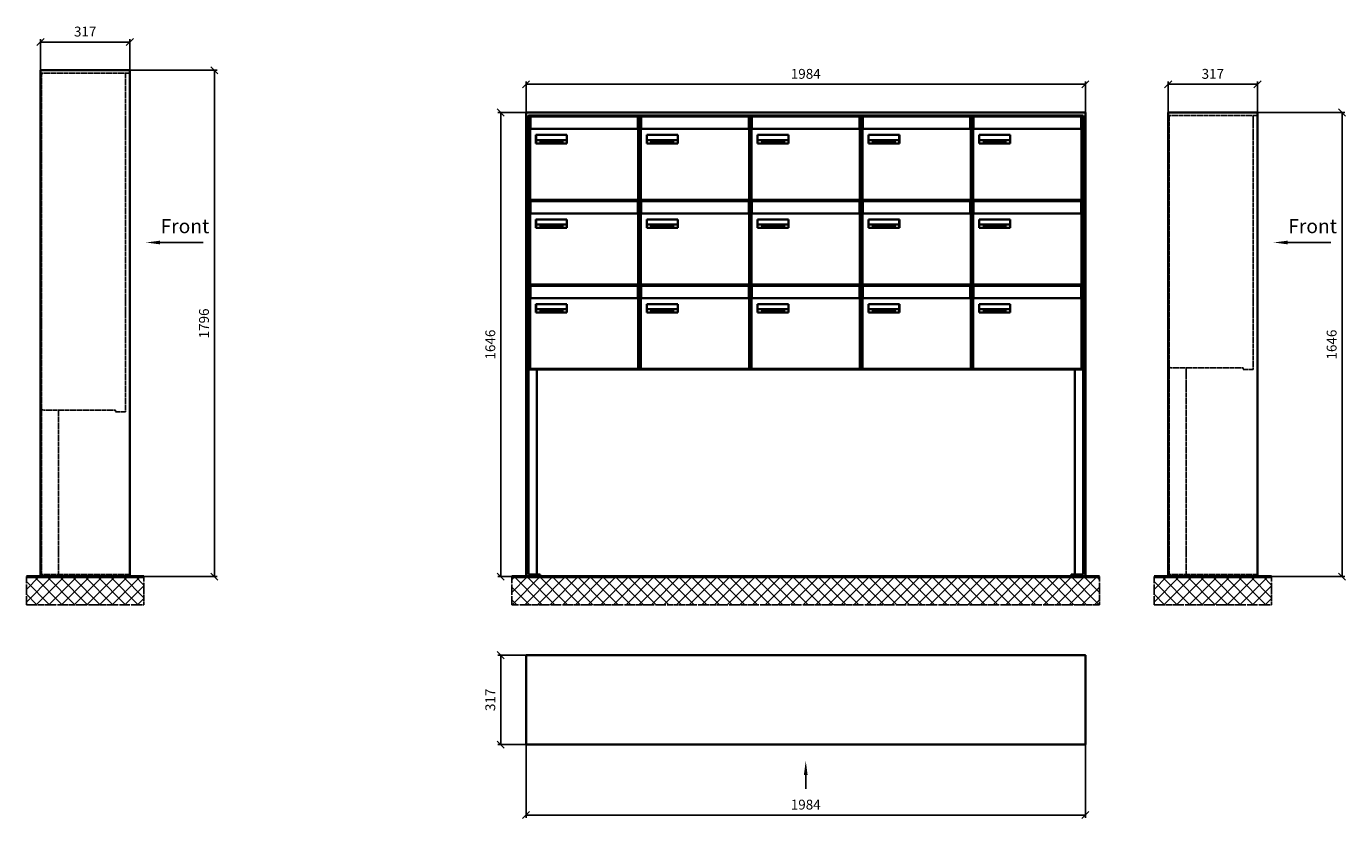
# Model space of a CAD drawing. Units: millimetres. Extents: x -30784 to 15118, y -59610 to 11036.
# Drawn here: x -1010 to 3670, y -51806 to -48996 of the extents above; entities that cross this region are included whole.
import ezdxf

# ---------------------------------------------------------------- set-up
doc = ezdxf.new("R2010")
doc.units = ezdxf.units.MM
doc.linetypes.add('AM_DIN_F_W050', pattern=[6.25, 4.75, -1.5])
doc.linetypes.add('AM_DIN_G_W050', pattern=[13.75, 9.75, -1.5, 1, -1.5])
for name, color, linetype, lineweight in [('Aluminium-AM_0', 40, 'Continuous', 35), ('Aluminium-AM_3', 56, 'AM_DIN_F_W050', 25), ('AM_5', 9, 'Continuous', 20), ('Bem_10', 254, 'Continuous', 25), ('Kunststoff-AM_0', 204, 'Continuous', 35), ('Mauerwerk-AM_1', 127, 'Continuous', 50), ('Mauerwerk-AM_7', 147, 'AM_DIN_G_W050', 25), ('Mauerwerk-AM_8', 251, 'Continuous', 18), ('Sichtbare Kanten(DIN)', 7, 'Continuous', 50)]:
    doc.layers.add(name, color=color, linetype=linetype, lineweight=lineweight)
doc.layers.add('Konstruktionslinie', color=6, linetype='Continuous', lineweight=25, plot=False)
doc.styles.add('ACDINTS', font='isocp.shx', dxfattribs={"height": 1, "bigfont": 'bigfont.shx'})
doc.styles.get("Standard").update_dxf_attribs({"font": 'ISOCP.SHX'})
doc.dimstyles.new('AM_DIN$0', dxfattribs={"dimscale": 0, "dimtxt": 3.5, "dimasz": 3, "dimexe": 2, "dimexo": 0, "dimgap": 1.5, "dimtad": 1, "dimdsep": 46, "dimtxsty": 'Standard', "dimblk": 'OBLIQUE', "dimcen": 0, "dimdle": 2, "dimclrd": 256, "dimclre": 256, "dimclrt": 10, "dimazin": 2, "dimtp": 0.1, "dimtm": 0.1, "dimtfac": 0.71, "dimtix": 1, "dimtmove": 1, "dimatfit": 3, "dimfxl": 1, "dimlwd": -1, "dimlwe": -1, "dimarcsym": 0})

# ---------------------------------------------------------------- blocks, each defined once
blk = doc.blocks.new('front')
blk.add_line((259.7, 0), (107.4, 0))
at = {"linetype": 'Continuous'}
blk.add_trace([(107.4, 6.6), (107.4, -6.6), (57.4, 0)], dxfattribs=at)
at = {"insert": (109, 17.5), "char_height": 50, "attachment_point": 7, "style": 'ACDINTS'}
blk.add_mtext('Front', dxfattribs=at)
blk = doc.blocks.new('_Oblique')
at = {"color": 10, "linetype": 'ByBlock', "lineweight": -2}
blk.add_lwpolyline([(-0.5, -0.5), (0.5, 0.5)], dxfattribs=at)
blk = doc.blocks.new('*D244')
at = {"layer": 'Bem_10', "transparency": 16777216}
for p, q in [((-642.5, -49151.8), (-332.5, -49151.8)), ((-342.5, -49151.8), (-342.5, -50947.8)), ((-642.5, -50947.8), (-332.5, -50947.8))]:
    blk.add_line(p, q, dxfattribs=at)
at = {"layer": 'Defpoints', "color": 0, "transparency": 16777216}
for p in [(-642.5, -49151.8), (-642.5, -50947.8), (-342.5, -50947.8)]:
    blk.add_point(p, dxfattribs=at)
at = {"layer": 'Bem_10', "transparency": 16777216, "xscale": 25, "yscale": 25, "zscale": 25}
for p, rotation in [((-342.5, -49151.8), 90), ((-342.5, -50947.8), 270)]:
    blk.add_blockref('_Oblique', p, dxfattribs=dict(at, rotation=rotation))
at = {"layer": 'Bem_10', "color": 1, "transparency": 16777216, "insert": (-375, -50049.8), "char_height": 35, "attachment_point": 5, "rotation": 90}
blk.add_mtext('1796', dxfattribs=at)
blk = doc.blocks.new('*D245')
at = {"layer": 'Bem_10', "transparency": 16777216}
for p, q in [((-959.5, -49151.8), (-959.5, -49041.8)), ((-959.5, -49051.8), (-642.5, -49051.8)), ((-642.5, -49151.8), (-642.5, -49041.8))]:
    blk.add_line(p, q, dxfattribs=at)
at = {"layer": 'Defpoints', "color": 0, "transparency": 16777216}
for p in [(-642.5, -49051.8), (-959.5, -49151.8), (-642.5, -49151.8)]:
    blk.add_point(p, dxfattribs=at)
at = {"layer": 'Bem_10', "transparency": 16777216, "xscale": 25, "yscale": 25, "zscale": 25, "rotation": 180}
blk.add_blockref('_Oblique', (-959.5, -49051.8), dxfattribs=at)
at = {"layer": 'Bem_10', "transparency": 16777216, "xscale": 25, "yscale": 25, "zscale": 25}
blk.add_blockref('_Oblique', (-642.5, -49051.8), dxfattribs=at)
at = {"layer": 'Bem_10', "color": 1, "transparency": 16777216, "insert": (-801, -49019.3), "char_height": 35, "attachment_point": 5}
blk.add_mtext('317', dxfattribs=at)
blk = doc.blocks.new('*D196')
at = {"layer": 'Bem_10', "transparency": 16777216}
for p, q in [((763, -49301.8), (763, -49191.8)), ((763, -49201.8), (2747, -49201.8)), ((2747, -49301.8), (2747, -49191.8))]:
    blk.add_line(p, q, dxfattribs=at)
at = {"layer": 'Defpoints', "color": 0, "transparency": 16777216}
for p in [(2747, -49201.8), (763, -49301.8), (2747, -49301.8)]:
    blk.add_point(p, dxfattribs=at)
at = {"layer": 'Bem_10', "transparency": 16777216, "xscale": 25, "yscale": 25, "zscale": 25, "rotation": 180}
blk.add_blockref('_Oblique', (763, -49201.8), dxfattribs=at)
at = {"layer": 'Bem_10', "transparency": 16777216, "xscale": 25, "yscale": 25, "zscale": 25}
blk.add_blockref('_Oblique', (2747, -49201.8), dxfattribs=at)
at = {"layer": 'Bem_10', "color": 1, "transparency": 16777216, "insert": (1755, -49169.3), "char_height": 35, "attachment_point": 5}
blk.add_mtext('1984', dxfattribs=at)
blk = doc.blocks.new('*D197')
at = {"layer": 'Bem_10', "transparency": 16777216}
for p, q in [((763, -49301.8), (663, -49301.8)), ((673, -50947.8), (673, -49301.8)), ((763, -50947.8), (663, -50947.8))]:
    blk.add_line(p, q, dxfattribs=at)
at = {"layer": 'Defpoints', "color": 0, "transparency": 16777216}
for p in [(673, -49301.8), (763, -49301.8), (763, -50947.8)]:
    blk.add_point(p, dxfattribs=at)
at = {"layer": 'Bem_10', "transparency": 16777216, "xscale": 25, "yscale": 25, "zscale": 25}
for p, rotation in [((673, -49301.8), 90), ((673, -50947.8), 270)]:
    blk.add_blockref('_Oblique', p, dxfattribs=dict(at, rotation=rotation))
at = {"layer": 'Bem_10', "color": 1, "transparency": 16777216, "insert": (640.5, -50124.8), "char_height": 35, "attachment_point": 5, "rotation": 90}
blk.add_mtext('1646', dxfattribs=at)
blk = doc.blocks.new('M40e')
at = {"layer": 'Aluminium-AM_0'}
for p, q in [((387.2, 296.7), (5.8, 296.7)), ((5.8, 296.7), (5.8, 252.6)), ((387.2, 252.6), (387.2, 296.7)), ((4.6, 2.6), (4.6, 251.6)), ((5.6, 252.6), (13.9, 252.6)), ((13.9, 252.6), (379.3, 252.6)), ((379.3, 252.6), (387.6, 252.6)), ((388.6, 251.6), (388.6, 2.6)), ((25.6, 201.6), (25.6, 231.6)), ((25.6, 231.6), (135.6, 231.6)), ((135.6, 201.6), (25.6, 201.6)), ((25.9, 213.4), (25.9, 231.6)), ((25.9, 213.4), (135.4, 213.4)), ((25.9, 213.4), (25.9, 201.6)), ((135.4, 213.4), (135.4, 231.6)), ((135.4, 213.4), (135.4, 201.6)), ((135.6, 231.6), (135.6, 201.6)), ((387.6, 1.6), (5.6, 1.6))]:
    blk.add_line(p, q, dxfattribs=at)
for centre, start, end in [((5.6, 251.6), 90, 180), ((387.6, 251.6), 0, 90), ((5.6, 2.6), 180, 270), ((387.6, 2.6), 270, 0)]:
    blk.add_arc(centre, 1, start, end, dxfattribs=at)
at = {"layer": 'Kunststoff-AM_0'}
for p, q in [((4, 300), (4, 243.4)), ((4, 297.9), (389, 297.9)), ((389, 243.4), (389, 300))]:
    blk.add_line(p, q, dxfattribs=at)
for points in [[(0, 0), (0, 300), (393, 300), (393, 0), (0, 0)], [(4, 286.1), (5.8, 286.1)], [(387.2, 286.1), (389, 286.1)], [(4.6, 243.4), (0, 243.4)], [(393, 243.4), (388.6, 243.4)]]:
    blk.add_lwpolyline(points, dxfattribs=at)
at = {"layer": 'Sichtbare Kanten(DIN)'}
for p, q in [((44.1, 211.2), (45.7, 211.2)), ((44.1, 205.2), (44.1, 211.2)), ((45.9, 205.2), (44.1, 205.2)), ((45.7, 210.6), (44.9, 210.6)), ((44.9, 210.6), (44.9, 208.8)), ((44.9, 208.8), (45.8, 208.8)), ((45.8, 208.1), (44.9, 208.1)), ((44.9, 208.1), (44.9, 205.9)), ((44.9, 205.9), (45.6, 205.9)), ((47.1, 208.6), (47.1, 208.6)), ((48.9, 211.3), (49.8, 211.3)), ((48.9, 210.5), (48.9, 211.3)), ((49.8, 210.5), (48.9, 210.5)), ((49, 209.7), (49.7, 209.7)), ((49, 205.2), (49, 209.7)), ((49.7, 205.2), (49, 205.2)), ((49.7, 209.7), (49.7, 205.2)), ((49.8, 211.3), (49.8, 210.5)), ((50.4, 209.1), (50.4, 209.7)), ((50.4, 209.7), (50.9, 209.7)), ((50.9, 209.1), (50.4, 209.1)), ((50.9, 209.7), (50.9, 211)), ((50.9, 211), (51.6, 211)), ((50.9, 206.6), (50.9, 209.1)), ((51.6, 211), (51.6, 209.7)), ((51.6, 209.7), (53, 209.7)), ((51.6, 209.1), (51.6, 207)), ((53, 209.1), (51.6, 209.1)), ((53, 209.7), (53, 209.1)), ((53, 206), (53, 205.3)), ((53, 206), (53, 206)), ((53.1, 209.7), (53.6, 209.7)), ((53.1, 209.1), (53.1, 209.7)), ((53.6, 209.1), (53.1, 209.1)), ((53.6, 211), (54.4, 211)), ((53.6, 209.7), (53.6, 211)), ((53.6, 206.6), (53.6, 209.1)), ((54.4, 211), (54.4, 209.7)), ((54.4, 209.7), (55.8, 209.7)), ((55.8, 209.1), (54.4, 209.1)), ((54.4, 209.1), (54.4, 207)), ((55.8, 209.7), (55.8, 209.1)), ((55.8, 206), (55.8, 206)), ((55.8, 206), (55.8, 205.3)), ((56.8, 208), (59.2, 208)), ((59.9, 207.4), (56.8, 207.4)), ((59.8, 206.3), (59.9, 206.3)), ((59.9, 207.8), (59.9, 207.4)), ((59.9, 206.3), (59.9, 205.5)), ((63.3, 205.2), (63.3, 211.5)), ((63.3, 211.5), (64, 211.5)), ((64, 205.2), (63.3, 205.2)), ((64, 211.5), (64, 207.8)), ((64, 207.8), (65.8, 209.7)), ((64.3, 207.4), (64, 207.1)), ((64, 207.1), (64, 205.2)), ((66, 205.2), (64.3, 207.4)), ((66.8, 209.7), (64.9, 207.9)), ((64.9, 207.9), (67, 205.2)), ((65.8, 209.7), (66.8, 209.7)), ((67, 205.2), (66, 205.2)), ((67.8, 208), (70.2, 208)), ((71, 207.4), (67.8, 207.4)), ((70.8, 206.3), (70.9, 206.3)), ((70.9, 206.3), (70.9, 205.5)), ((71, 207.8), (71, 207.4)), ((71.7, 210.5), (71.7, 211.3)), ((71.7, 211.3), (72.6, 211.3)), ((72.6, 210.5), (71.7, 210.5)), ((71.7, 209.7), (72.5, 209.7)), ((71.7, 205.2), (71.7, 209.7)), ((72.5, 205.2), (71.7, 205.2)), ((72.5, 209.7), (72.5, 205.2)), ((72.6, 211.3), (72.6, 210.5)), ((73.6, 205.2), (73.6, 209.7)), ((73.6, 209.7), (74.4, 209.7)), ((74.4, 205.2), (73.6, 205.2)), ((74.4, 209.7), (74.4, 209.2)), ((74.4, 208.6), (74.4, 205.2)), ((76.4, 205.2), (76.4, 207.8)), ((77.2, 205.2), (76.4, 205.2)), ((77.2, 208.2), (77.2, 205.2)), ((78.7, 208), (81, 208)), ((81.8, 207.4), (78.7, 207.4)), ((81.7, 206.3), (81.7, 205.5)), ((81.7, 206.3), (81.7, 206.3)), ((81.8, 207.8), (81.8, 207.4)), ((86.2, 205.2), (84.7, 211.2)), ((84.7, 211.2), (85.5, 211.2)), ((85.5, 211.2), (86.7, 206.3)), ((87.1, 205.2), (86.2, 205.2)), ((86.7, 206.3), (87.9, 211.2)), ((88.3, 210.2), (87.1, 205.2)), ((87.9, 211.2), (88.7, 211.2)), ((89.5, 205.2), (88.3, 210.2)), ((88.7, 211.2), (89.9, 206.2)), ((90.4, 205.2), (89.5, 205.2)), ((89.9, 206.2), (91.1, 211.2)), ((91.9, 211.2), (90.4, 205.2)), ((91.1, 211.2), (91.9, 211.2)), ((93, 208), (95.4, 208)), ((96.1, 207.4), (93, 207.4)), ((96, 206.3), (96.1, 206.3)), ((96.1, 207.8), (96.1, 207.4)), ((96.1, 206.3), (96.1, 205.5)), ((96.9, 205.2), (96.9, 209.7)), ((96.9, 209.7), (97.7, 209.7)), ((97.7, 205.2), (96.9, 205.2)), ((97.7, 209.7), (97.7, 209.1)), ((97.7, 208.4), (97.7, 205.2)), ((99.3, 209.7), (99.3, 208.9)), ((99.3, 208.9), (99.3, 208.9)), ((99.9, 211.5), (100.6, 211.5)), ((99.9, 205.2), (99.9, 211.5)), ((100.6, 205.2), (99.9, 205.2)), ((100.6, 211.5), (100.6, 209.3)), ((100.6, 208.6), (100.6, 206.1)), ((100.6, 205.5), (100.6, 205.2)), ((104.4, 206.8), (104.4, 209.7)), ((104.4, 209.7), (105.2, 209.7)), ((105.2, 209.7), (105.2, 207.2)), ((107.2, 209.7), (108, 209.7)), ((107.2, 206.4), (107.2, 209.7)), ((107.2, 205.2), (107.2, 205.7)), ((108, 205.2), (107.2, 205.2)), ((108, 209.7), (108, 205.2)), ((109.1, 205.2), (109.1, 209.7)), ((109.1, 209.7), (109.8, 209.7)), ((109.8, 205.2), (109.1, 205.2)), ((109.8, 209.7), (109.8, 209.2)), ((109.8, 208.6), (109.8, 205.2)), ((111.8, 205.2), (111.8, 207.8)), ((112.6, 205.2), (111.8, 205.2)), ((112.6, 208.2), (112.6, 205.2)), ((113.8, 204.5), (113.8, 204.5)), ((113.8, 203.7), (113.8, 204.5)), ((116.4, 209.7), (117.1, 209.7)), ((116.4, 209.6), (116.4, 209.7)), ((116.4, 206.5), (116.4, 208.9)), ((116.4, 205.4), (116.4, 205.8)), ((117.1, 209.7), (117.1, 205.8))]:
    blk.add_line(p, q, dxfattribs=at)
for points in [[(45.6, 205.9), (46.1, 205.9), (46.7, 206), (47, 206.2)], [(45.7, 211.2), (46.4, 211.2), (47, 211.2), (47.3, 211)], [(46.8, 210.4), (46.6, 210.5), (46.1, 210.6), (45.7, 210.6)], [(45.8, 208.8), (46.2, 208.8), (46.6, 208.9), (46.8, 209)], [(46.9, 208), (46.7, 208.1), (46.3, 208.1), (45.8, 208.1)], [(47.6, 205.7), (47.3, 205.5), (46.5, 205.2), (45.9, 205.2)], [(47.1, 209.8), (47.1, 210), (47, 210.3), (46.8, 210.4)], [(46.8, 209), (47, 209.1), (47.1, 209.5), (47.1, 209.8)], [(47.4, 207.1), (47.4, 207.4), (47.2, 207.8), (46.9, 208)], [(47, 206.2), (47.2, 206.3), (47.4, 206.7), (47.4, 207.1)], [(47.9, 209.9), (47.9, 209.5), (47.5, 208.8), (47.1, 208.6)], [(47.1, 208.6), (47.6, 208.4), (48.2, 207.7), (48.2, 207.1)], [(47.3, 211), (47.6, 210.8), (47.9, 210.3), (47.9, 209.9)], [(48.2, 207.1), (48.2, 206.6), (47.9, 206), (47.6, 205.7)], [(52.2, 205.2), (51.6, 205.2), (50.9, 205.9), (50.9, 206.6)], [(51.6, 207), (51.6, 206.6), (51.7, 206.3), (51.7, 206.1)], [(51.7, 206.1), (51.8, 206), (52.1, 205.8), (52.4, 205.8)], [(53, 205.3), (52.8, 205.2), (52.4, 205.2), (52.2, 205.2)], [(52.4, 205.8), (52.6, 205.8), (52.9, 205.9), (53, 206)], [(55, 205.2), (54.3, 205.2), (53.6, 205.9), (53.6, 206.6)], [(54.4, 207), (54.4, 206.6), (54.4, 206.3), (54.5, 206.1)], [(54.5, 206.1), (54.6, 206), (54.9, 205.8), (55.1, 205.8)], [(55.8, 205.3), (55.6, 205.2), (55.1, 205.2), (55, 205.2)], [(55.1, 205.8), (55.3, 205.8), (55.7, 205.9), (55.8, 206)], [(56, 207.5), (56, 208.6), (57.2, 209.9), (58.1, 209.9)], [(58.3, 205.1), (57.2, 205.1), (56, 206.4), (56, 207.5)], [(57.2, 208.9), (57, 208.7), (56.8, 208.3), (56.8, 208)], [(56.8, 207.4), (56.8, 206.6), (57.6, 205.8), (58.3, 205.8)], [(58.1, 209.2), (57.8, 209.2), (57.4, 209.1), (57.2, 208.9)], [(58.1, 209.9), (58.5, 209.9), (59.2, 209.6), (59.4, 209.4)], [(58.9, 208.9), (58.8, 209.1), (58.4, 209.2), (58.1, 209.2)], [(58.3, 205.8), (58.6, 205.8), (59, 205.9), (59.2, 206)], [(59.2, 205.3), (58.9, 205.2), (58.6, 205.1), (58.3, 205.1)], [(59.2, 208), (59.2, 208.3), (59.1, 208.7), (58.9, 208.9)], [(59.2, 206), (59.4, 206.1), (59.7, 206.3), (59.8, 206.3)], [(59.9, 205.5), (59.7, 205.5), (59.3, 205.3), (59.2, 205.3)], [(59.4, 209.4), (59.7, 209.1), (59.9, 208.4), (59.9, 207.8)], [(67.1, 207.5), (67.1, 208.6), (68.2, 209.9), (69.2, 209.9)], [(69.3, 205.1), (68.3, 205.1), (67.1, 206.4), (67.1, 207.5)], [(68.2, 208.9), (68, 208.7), (67.9, 208.3), (67.8, 208)], [(67.8, 207.4), (67.8, 206.6), (68.6, 205.8), (69.3, 205.8)], [(69.1, 209.2), (68.8, 209.2), (68.4, 209.1), (68.2, 208.9)], [(70, 208.9), (69.8, 209.1), (69.4, 209.2), (69.1, 209.2)], [(69.2, 209.9), (69.6, 209.9), (70.2, 209.6), (70.5, 209.4)], [(69.3, 205.8), (69.6, 205.8), (70.1, 205.9), (70.3, 206)], [(70.2, 205.3), (70, 205.2), (69.6, 205.1), (69.3, 205.1)], [(70.2, 208), (70.2, 208.3), (70.1, 208.7), (70, 208.9)], [(70.9, 205.5), (70.7, 205.5), (70.3, 205.3), (70.2, 205.3)], [(70.3, 206), (70.5, 206.1), (70.7, 206.3), (70.8, 206.3)], [(70.5, 209.4), (70.7, 209.1), (71, 208.4), (71, 207.8)], [(74.4, 209.2), (74.7, 209.6), (75.4, 209.9), (75.7, 209.9)], [(75.5, 209.2), (75.3, 209.2), (74.7, 208.8), (74.4, 208.6)], [(76.2, 208.8), (76.2, 209), (75.8, 209.2), (75.5, 209.2)], [(75.7, 209.9), (76.4, 209.9), (77.2, 209), (77.2, 208.2)], [(76.4, 207.8), (76.4, 208.1), (76.3, 208.7), (76.2, 208.8)], [(77.9, 207.5), (77.9, 208.6), (79.1, 209.9), (80, 209.9)], [(80.2, 205.1), (79.1, 205.1), (77.9, 206.4), (77.9, 207.5)], [(79, 208.9), (78.9, 208.7), (78.7, 208.3), (78.7, 208)], [(78.7, 207.4), (78.7, 206.6), (79.5, 205.8), (80.2, 205.8)], [(79.9, 209.2), (79.6, 209.2), (79.2, 209.1), (79, 208.9)], [(80.8, 208.9), (80.7, 209.1), (80.2, 209.2), (79.9, 209.2)], [(80, 209.9), (80.4, 209.9), (81, 209.6), (81.3, 209.4)], [(80.2, 205.8), (80.4, 205.8), (80.9, 205.9), (81.1, 206)], [(81, 205.3), (80.8, 205.2), (80.4, 205.1), (80.2, 205.1)], [(81, 208), (81, 208.3), (80.9, 208.7), (80.8, 208.9)], [(81.7, 205.5), (81.6, 205.5), (81.2, 205.3), (81, 205.3)], [(81.1, 206), (81.3, 206.1), (81.6, 206.3), (81.7, 206.3)], [(81.3, 209.4), (81.5, 209.1), (81.8, 208.4), (81.8, 207.8)], [(92.3, 207.5), (92.3, 208.6), (93.4, 209.9), (94.3, 209.9)], [(94.5, 205.1), (93.4, 205.1), (92.3, 206.4), (92.3, 207.5)], [(93.4, 208.9), (93.2, 208.7), (93.1, 208.3), (93, 208)], [(93, 207.4), (93, 206.6), (93.8, 205.8), (94.5, 205.8)], [(94.3, 209.2), (94, 209.2), (93.6, 209.1), (93.4, 208.9)], [(94.3, 209.9), (94.8, 209.9), (95.4, 209.6), (95.6, 209.4)], [(95.2, 208.9), (95, 209.1), (94.6, 209.2), (94.3, 209.2)], [(94.5, 205.8), (94.8, 205.8), (95.2, 205.9), (95.4, 206)], [(95.4, 205.3), (95.2, 205.2), (94.8, 205.1), (94.5, 205.1)], [(95.4, 208), (95.4, 208.3), (95.3, 208.7), (95.2, 208.9)], [(95.4, 206), (95.6, 206.1), (95.9, 206.3), (96, 206.3)], [(96.1, 205.5), (95.9, 205.5), (95.5, 205.3), (95.4, 205.3)], [(95.6, 209.4), (95.9, 209.1), (96.1, 208.4), (96.1, 207.8)], [(97.7, 209.1), (98.1, 209.4), (98.7, 209.7), (99, 209.7)], [(98.9, 209), (98.5, 209), (97.9, 208.7), (97.7, 208.4)], [(99.3, 208.9), (99.2, 209), (99, 209), (98.9, 209)], [(99, 209.7), (99.1, 209.7), (99.2, 209.7), (99.3, 209.7)], [(100.6, 209.3), (100.9, 209.5), (101.6, 209.9), (102, 209.9)], [(101.8, 209.2), (101.5, 209.2), (100.9, 208.9), (100.6, 208.6)], [(100.6, 206.1), (100.9, 205.9), (101.4, 205.8), (101.6, 205.8)], [(101.8, 205.1), (101.4, 205.1), (100.9, 205.3), (100.6, 205.5)], [(101.6, 205.8), (102.2, 205.8), (102.9, 206.6), (102.9, 207.5)], [(102.9, 207.5), (102.9, 208.3), (102.4, 209.2), (101.8, 209.2)], [(103.7, 207.6), (103.7, 206.5), (102.6, 205.1), (101.8, 205.1)], [(102, 209.9), (102.8, 209.9), (103.7, 208.7), (103.7, 207.6)], [(104.8, 205.5), (104.6, 205.7), (104.4, 206.4), (104.4, 206.8)], [(105.8, 205.1), (105.5, 205.1), (105, 205.3), (104.8, 205.5)], [(105.2, 207.2), (105.2, 206.8), (105.2, 206.3), (105.3, 206.2)], [(105.3, 206.2), (105.4, 206), (105.7, 205.8), (106, 205.8)], [(107.2, 205.7), (106.8, 205.4), (106.2, 205.1), (105.8, 205.1)], [(106, 205.8), (106.3, 205.8), (106.9, 206.2), (107.2, 206.4)], [(109.8, 209.2), (110.2, 209.6), (110.8, 209.9), (111.2, 209.9)], [(111, 209.2), (110.7, 209.2), (110.1, 208.8), (109.8, 208.6)], [(111.7, 208.8), (111.6, 209), (111.3, 209.2), (111, 209.2)], [(111.2, 209.9), (111.8, 209.9), (112.6, 209), (112.6, 208.2)], [(111.8, 207.8), (111.8, 208.1), (111.8, 208.7), (111.7, 208.8)], [(113.3, 207.5), (113.3, 208.1), (113.7, 209), (113.9, 209.3)], [(115, 205.3), (114.2, 205.3), (113.3, 206.5), (113.3, 207.5)], [(113.8, 204.5), (113.9, 204.5), (114.2, 204.4), (114.4, 204.3)], [(115.1, 203.5), (114.8, 203.5), (114.1, 203.6), (113.8, 203.7)], [(113.9, 209.3), (114.2, 209.6), (114.9, 209.9), (115.2, 209.9)], [(115.4, 209.2), (114.8, 209.2), (114.1, 208.3), (114.1, 207.6)], [(114.1, 207.6), (114.1, 206.8), (114.6, 206), (115.2, 206)], [(114.4, 204.3), (114.6, 204.3), (114.9, 204.2), (115.1, 204.2)], [(116.4, 205.8), (116, 205.6), (115.5, 205.3), (115, 205.3)], [(117.1, 205.8), (117.1, 204.6), (116.1, 203.5), (115.1, 203.5)], [(115.1, 204.2), (115.5, 204.2), (116, 204.4), (116.1, 204.6)], [(115.2, 209.9), (115.6, 209.9), (116.1, 209.7), (116.4, 209.6)], [(115.2, 206), (115.5, 206), (116.1, 206.3), (116.4, 206.5)], [(116.4, 208.9), (116.1, 209.1), (115.6, 209.2), (115.4, 209.2)], [(116.1, 204.6), (116.3, 204.7), (116.4, 205.2), (116.4, 205.4)]]:
    blk.add_open_spline(points, degree=2, dxfattribs=at)
blk = doc.blocks.new('*U177')
at = {"layer": 'AM_5'}
blk.add_blockref('M40e', (-196.5, -150), dxfattribs=at)
blk = doc.blocks.new('*U178')
at = {"layer": 'AM_5', "color": 0, "linetype": 'ByBlock', "lineweight": -2, "transparency": 16777216}
blk.add_blockref('*U177', (0, 0), dxfattribs=at)
blk = doc.blocks.new('2-08-M40e')
at = {"layer": 'AM_5'}
blk.add_blockref('*U178', (196.5, 150), dxfattribs=at)
blk = doc.blocks.new('*D246')
at = {"layer": 'Bem_10', "transparency": 16777216}
for p, q in [((3357.5, -49301.8), (3667.5, -49301.8)), ((3657.5, -49301.8), (3657.5, -50947.8)), ((3357.5, -50947.8), (3667.5, -50947.8))]:
    blk.add_line(p, q, dxfattribs=at)
at = {"layer": 'Defpoints', "color": 0, "transparency": 16777216}
for p in [(3357.5, -49301.8), (3357.5, -50947.8), (3657.5, -50947.8)]:
    blk.add_point(p, dxfattribs=at)
at = {"layer": 'Bem_10', "transparency": 16777216, "xscale": 25, "yscale": 25, "zscale": 25}
for p, rotation in [((3657.5, -49301.8), 90), ((3657.5, -50947.8), 270)]:
    blk.add_blockref('_Oblique', p, dxfattribs=dict(at, rotation=rotation))
at = {"layer": 'Bem_10', "color": 1, "transparency": 16777216, "insert": (3625, -50124.8), "char_height": 35, "attachment_point": 5, "rotation": 90}
blk.add_mtext('1646', dxfattribs=at)
blk = doc.blocks.new('*D247')
at = {"layer": 'Bem_10', "transparency": 16777216}
for p, q in [((3040.5, -49301.8), (3040.5, -49191.8)), ((3040.5, -49201.8), (3357.5, -49201.8)), ((3357.5, -49301.8), (3357.5, -49191.8))]:
    blk.add_line(p, q, dxfattribs=at)
at = {"layer": 'Defpoints', "color": 0, "transparency": 16777216}
for p in [(3357.5, -49201.8), (3040.5, -49301.8), (3357.5, -49301.8)]:
    blk.add_point(p, dxfattribs=at)
at = {"layer": 'Bem_10', "transparency": 16777216, "xscale": 25, "yscale": 25, "zscale": 25, "rotation": 180}
blk.add_blockref('_Oblique', (3040.5, -49201.8), dxfattribs=at)
at = {"layer": 'Bem_10', "transparency": 16777216, "xscale": 25, "yscale": 25, "zscale": 25}
blk.add_blockref('_Oblique', (3357.5, -49201.8), dxfattribs=at)
at = {"layer": 'Bem_10', "color": 1, "transparency": 16777216, "insert": (3199, -49169.3), "char_height": 35, "attachment_point": 5}
blk.add_mtext('317', dxfattribs=at)
blk = doc.blocks.new('front2')
blk.add_line((0, -157.4), (0, -107.4))
at = {"linetype": 'Continuous'}
blk.add_trace([(6.6, -107.4), (-6.6, -107.4), (0, -57.4)], dxfattribs=at)
blk = doc.blocks.new('*D272')
at = {"layer": 'Bem_10', "transparency": 16777216}
for p, q in [((763, -51543.3), (763, -51803.3)), ((2747, -51543.3), (2747, -51803.3)), ((763, -51793.3), (2747, -51793.3))]:
    blk.add_line(p, q, dxfattribs=at)
at = {"layer": 'Defpoints', "color": 0, "transparency": 16777216}
for p in [(763, -51543.3), (2747, -51543.3), (2747, -51793.3)]:
    blk.add_point(p, dxfattribs=at)
at = {"layer": 'Bem_10', "transparency": 16777216, "xscale": 25, "yscale": 25, "zscale": 25, "rotation": 180}
blk.add_blockref('_Oblique', (763, -51793.3), dxfattribs=at)
at = {"layer": 'Bem_10', "transparency": 16777216, "xscale": 25, "yscale": 25, "zscale": 25}
blk.add_blockref('_Oblique', (2747, -51793.3), dxfattribs=at)
at = {"layer": 'Bem_10', "color": 1, "transparency": 16777216, "insert": (1755, -51760.8), "char_height": 35, "attachment_point": 5}
blk.add_mtext('1984', dxfattribs=at)
blk = doc.blocks.new('*D273')
at = {"layer": 'Bem_10', "transparency": 16777216}
for p, q in [((763, -51226.3), (663, -51226.3)), ((673, -51226.3), (673, -51543.3)), ((763, -51543.3), (663, -51543.3))]:
    blk.add_line(p, q, dxfattribs=at)
at = {"layer": 'Defpoints', "color": 0, "transparency": 16777216}
for p in [(763, -51226.3), (673, -51543.3), (763, -51543.3)]:
    blk.add_point(p, dxfattribs=at)
at = {"layer": 'Bem_10', "transparency": 16777216, "xscale": 25, "yscale": 25, "zscale": 25}
for p, rotation in [((673, -51226.3), 90), ((673, -51543.3), 270)]:
    blk.add_blockref('_Oblique', p, dxfattribs=dict(at, rotation=rotation))
at = {"layer": 'Bem_10', "color": 1, "transparency": 16777216, "insert": (640.5, -51384.8), "char_height": 35, "attachment_point": 5, "rotation": 90}
blk.add_mtext('317', dxfattribs=at)
blk = doc.blocks.new('50')
at = {"layer": 'Aluminium-AM_0'}
for p, q in [((0, 1796), (317, 1796)), ((0, 80), (0, 1796)), ((317, 1796), (317, 80)), ((0, 0), (0, 80)), ((317, 80), (317, 0)), ((317, 0), (0, 0))]:
    blk.add_line(p, q, dxfattribs=at)
at = {"layer": 'Aluminium-AM_3'}
for p, q in [((4, 596), (4, 1780)), ((301, 585), (301, 1785)), ((265.8, 591), (9, 591)), ((265.8, 591), (265.8, 585)), ((265.8, 585), (301, 585))]:
    blk.add_line(p, q, dxfattribs=at)
for points in [[(0, 1785), (317, 1785)], [(4, 591), (4, 8)], [(64, 591), (64, 8)], [(0, 8), (317, 8)]]:
    blk.add_lwpolyline(points, dxfattribs=at)
for centre, start, end in [((9, 1780), 90, 180), ((9, 596), 180, 270)]:
    blk.add_arc(centre, 5, start, end, dxfattribs=at)
blk.add_blockref('front', (317, 1185))
at = {"layer": 'Bem_10'}
dim = blk.add_linear_dim(base=(317, 1896), p1=(0, 1796), p2=(317, 1796), dimstyle='AM_DIN$0', override={"dimscale": 10, "dimasz": 2.5, "dimexe": 1, "dimdec": 2, "dimzin": 8, "dimblk": 'Oblique', "dimdle": 0, "dimclrt": 1, "dimtix": 0, "dimtmove": 2}, dxfattribs=at)
dim.commit()
dim.dimension.update_dxf_attribs({"geometry": '*D245', "text_midpoint": (158.5, 1928.5), "insert": (959.5, 50947.841)})
dim = blk.add_linear_dim(base=(617, 0), p1=(317, 1796), p2=(317, 0), angle=90, dimstyle='AM_DIN$0', override={"dimscale": 10, "dimasz": 2.5, "dimexe": 1, "dimdec": 2, "dimzin": 8, "dimdle": 0, "dimclrt": 1, "dimtix": 0, "dimtmove": 2}, dxfattribs=at)
dim.commit()
dim.dimension.update_dxf_attribs({"geometry": '*D244', "text_midpoint": (584.5, 898), "insert": (959.5, 50947.841)})
blk = doc.blocks.new('52')
at = {"layer": 'Aluminium-AM_0'}
for p, q in [((1984, 1646), (0, 1646)), ((0, 1646), (0, 0)), ((1984, 0), (1984, 1646)), ((8, 8), (8, 1635)), ((8, 1635), (1976, 1635)), ((1976, 1635), (1976, 8)), ((9.5, 735), (1974.5, 735)), ((0, 0), (50, 0)), ((50, 8), (8, 8)), ((50, 0), (50, 8)), ((1976, 8), (1934, 8)), ((1934, 8), (1934, 0)), ((1934, 0), (1984, 0))]:
    blk.add_line(p, q, dxfattribs=at)
for points in [[(8, 744), (9.5, 744)], [(8, 741), (9.5, 741)], [(38, 735), (38, 8)], [(1946, 735), (1946, 8)], [(1974.5, 744), (1976, 744)], [(1974.5, 741), (1976, 741)]]:
    blk.add_lwpolyline(points, dxfattribs=at)
at = {"layer": 'Konstruktionslinie'}
blk.add_line((9.5, 1635), (1974.5, 1635), dxfattribs=at)
at = {"layer": 'Kunststoff-AM_0'}
for p, q in [((9.5, 735), (9.5, 1635)), ((1974.5, 1635), (1974.5, 735))]:
    blk.add_line(p, q, dxfattribs=at)
blk.add_lwpolyline([(9.5, 741), (9.5, 735), (1974.5, 735), (1974.5, 741)], dxfattribs=at)
for p in [(9.5, 1335), (402.5, 1335), (795.5, 1335), (1188.5, 1335), (1581.5, 1335), (9.5, 1035), (402.5, 1035), (795.5, 1035), (1188.5, 1035), (1581.5, 1035), (9.5, 735), (402.5, 735), (795.5, 735), (1188.5, 735), (1581.5, 735)]:
    blk.add_blockref('2-08-M40e', p)
at = {"layer": 'Bem_10'}
dim = blk.add_linear_dim(base=(1984, 1746), p1=(0, 1646), p2=(1984, 1646), dimstyle='AM_DIN$0', override={"dimscale": 10, "dimasz": 2.5, "dimexe": 1, "dimdec": 2, "dimzin": 8, "dimblk": 'Oblique', "dimdle": 0, "dimclrt": 1, "dimtix": 0, "dimtmove": 2}, dxfattribs=at)
dim.commit()
dim.dimension.update_dxf_attribs({"geometry": '*D196', "text_midpoint": (992, 1778.5), "insert": (-763, 50947.841)})
dim = blk.add_linear_dim(base=(-90, 1646), p1=(0, 0), p2=(0, 1646), angle=90, dimstyle='AM_DIN$0', override={"dimscale": 10, "dimasz": 2.5, "dimexe": 1, "dimdec": 2, "dimzin": 8, "dimdle": 0, "dimclrt": 1, "dimtix": 0, "dimtmove": 2}, dxfattribs=at)
dim.commit()
dim.dimension.update_dxf_attribs({"geometry": '*D197', "text_midpoint": (-122.5, 823), "insert": (-763, 50947.841)})
blk = doc.blocks.new('53')
at = {"layer": 'Aluminium-AM_0'}
for p, q in [((0, 1646), (317, 1646)), ((0, 80), (0, 1646)), ((317, 1646), (317, 80)), ((0, 0), (0, 80)), ((317, 80), (317, 0)), ((317, 0), (0, 0))]:
    blk.add_line(p, q, dxfattribs=at)
at = {"layer": 'Aluminium-AM_3'}
for p, q in [((4, 746), (4, 1630)), ((301, 735), (301, 1635)), ((265.8, 741), (9, 741)), ((265.8, 741), (265.8, 735)), ((265.8, 735), (301, 735))]:
    blk.add_line(p, q, dxfattribs=at)
for points in [[(0, 1635), (317, 1635)], [(4, 741), (4, 8)], [(64, 741), (64, 8)], [(0, 8), (317, 8)]]:
    blk.add_lwpolyline(points, dxfattribs=at)
for centre, start, end in [((9, 1630), 90, 180), ((9, 746), 180, 270)]:
    blk.add_arc(centre, 5, start, end, dxfattribs=at)
blk.add_blockref('front', (317, 1185))
at = {"layer": 'Bem_10'}
dim = blk.add_linear_dim(base=(317, 1746), p1=(0, 1646), p2=(317, 1646), dimstyle='AM_DIN$0', override={"dimscale": 10, "dimasz": 2.5, "dimexe": 1, "dimdec": 2, "dimzin": 8, "dimblk": 'Oblique', "dimdle": 0, "dimclrt": 1, "dimtix": 0, "dimtmove": 2}, dxfattribs=at)
dim.commit()
dim.dimension.update_dxf_attribs({"geometry": '*D247', "text_midpoint": (158.5, 1778.5), "insert": (-3040.5, 50947.841)})
dim = blk.add_linear_dim(base=(617, 0), p1=(317, 1646), p2=(317, 0), angle=90, dimstyle='AM_DIN$0', override={"dimscale": 10, "dimasz": 2.5, "dimexe": 1, "dimdec": 2, "dimzin": 8, "dimdle": 0, "dimclrt": 1, "dimtix": 0, "dimtmove": 2}, dxfattribs=at)
dim.commit()
dim.dimension.update_dxf_attribs({"geometry": '*D246', "text_midpoint": (584.5, 823), "insert": (-3040.5, 50947.841)})
blk = doc.blocks.new('54')
at = {"layer": 'Aluminium-AM_0'}
blk.add_lwpolyline([(0, 0), (1984, 0), (1984, 317), (0, 317)], close=True, dxfattribs=at)
blk.add_blockref('front2', (992, 0))
at = {"layer": 'Bem_10'}
dim = blk.add_linear_dim(base=(-90, 0), p1=(0, 317), p2=(0, 0), angle=90, dimstyle='AM_DIN$0', override={"dimscale": 10, "dimasz": 2.5, "dimexe": 1, "dimdec": 2, "dimzin": 8, "dimdle": 0, "dimclrt": 1, "dimtix": 0, "dimtmove": 2}, dxfattribs=at)
dim.commit()
dim.dimension.update_dxf_attribs({"geometry": '*D273', "text_midpoint": (-122.5, 158.5), "insert": (-763, 51543.341)})
dim = blk.add_linear_dim(base=(1984, -250), p1=(0, 0), p2=(1984, 0), dimstyle='AM_DIN$0', override={"dimscale": 10, "dimasz": 2.5, "dimexe": 1, "dimdec": 2, "dimzin": 8, "dimdle": 0, "dimclrt": 1, "dimtix": 0, "dimtmove": 2}, dxfattribs=at)
dim.commit()
dim.dimension.update_dxf_attribs({"geometry": '*D272', "text_midpoint": (992, -217.5), "insert": (-763, 51543.341)})

msp = doc.modelspace()

# ---------------------------------------------------------------- linework, layer by layer
at = {"layer": 'Mauerwerk-AM_1'}
for p, q in [((-1009.5, -50947.8), (-592.5, -50947.8)), ((-1009.5, -50947.8), (-592.5, -50947.8)), ((713, -50947.8), (2797, -50947.8)), ((2990.5, -50947.8), (3407.5, -50947.8)), ((2990.5, -50947.8), (3407.5, -50947.8))]:
    msp.add_line(p, q, dxfattribs=at)
at = {"layer": 'Mauerwerk-AM_7'}
for p, q in [((-1009.5, -50947.8), (-1009.5, -51047.8)), ((-592.5, -51047.8), (-592.5, -50947.8)), ((713, -50947.8), (713, -51047.8)), ((2797, -51047.8), (2797, -50947.8)), ((2990.5, -50947.8), (2990.5, -51047.8)), ((3407.5, -51047.8), (3407.5, -50947.8)), ((-1009.5, -51047.8), (-592.5, -51047.8)), ((713, -51047.8), (2797, -51047.8)), ((2990.5, -51047.8), (3407.5, -51047.8))]:
    msp.add_line(p, q, dxfattribs=at)
at = {"layer": 'Mauerwerk-AM_8', "linetype": 'Continuous'}
for p, q in [((-1009.5, -50948.1), (-1009.2, -50947.8)), ((-1009.5, -50993.1), (-964.3, -50947.8)), ((-1009.5, -51038), (-919.4, -50947.8)), ((-882.2, -51047.8), (-982.2, -50947.8)), ((-974.5, -51047.8), (-874.5, -50947.8)), ((-837.3, -51047.8), (-937.3, -50947.8)), ((-929.6, -51047.8), (-829.6, -50947.8)), ((-792.4, -51047.8), (-892.4, -50947.8)), ((-884.7, -51047.8), (-784.7, -50947.8)), ((-747.5, -51047.8), (-847.5, -50947.8)), ((-839.8, -51047.8), (-739.8, -50947.8)), ((-702.6, -51047.8), (-802.6, -50947.8)), ((-794.9, -51047.8), (-694.9, -50947.8)), ((-657.7, -51047.8), (-757.7, -50947.8)), ((-750, -51047.8), (-650, -50947.8)), ((-612.8, -51047.8), (-712.8, -50947.8)), ((-705.1, -51047.8), (-605.1, -50947.8)), ((-592.5, -51023.2), (-667.9, -50947.8)), ((-592.5, -50978.3), (-623, -50947.8)), ((713, -50958.5), (723.6, -50947.8)), ((713, -51003.4), (768.5, -50947.8)), ((713.4, -51047.8), (813.4, -50947.8)), ((820.3, -51047.8), (720.3, -50947.8)), ((758.3, -51047.8), (858.3, -50947.8)), ((865.2, -51047.8), (765.2, -50947.8)), ((803.2, -51047.8), (903.2, -50947.8)), ((910.1, -51047.8), (810.1, -50947.8)), ((848.1, -51047.8), (948.1, -50947.8)), ((955, -51047.8), (855, -50947.8)), ((893, -51047.8), (993, -50947.8)), ((999.9, -51047.8), (899.9, -50947.8)), ((937.9, -51047.8), (1037.9, -50947.8)), ((1044.8, -51047.8), (944.8, -50947.8)), ((982.8, -51047.8), (1082.8, -50947.8)), ((1089.7, -51047.8), (989.7, -50947.8)), ((1027.7, -51047.8), (1127.7, -50947.8)), ((1134.6, -51047.8), (1034.6, -50947.8)), ((1072.6, -51047.8), (1172.6, -50947.8)), ((1179.5, -51047.8), (1079.5, -50947.8)), ((1117.5, -51047.8), (1217.5, -50947.8)), ((1224.5, -51047.8), (1124.5, -50947.8)), ((1162.4, -51047.8), (1262.4, -50947.8)), ((1269.4, -51047.8), (1169.4, -50947.8)), ((1207.3, -51047.8), (1307.3, -50947.8)), ((1314.3, -51047.8), (1214.3, -50947.8)), ((1252.2, -51047.8), (1352.2, -50947.8)), ((1359.2, -51047.8), (1259.2, -50947.8)), ((1297.1, -51047.8), (1397.1, -50947.8)), ((1404.1, -51047.8), (1304.1, -50947.8)), ((1342, -51047.8), (1442, -50947.8)), ((1449, -51047.8), (1349, -50947.8)), ((1386.9, -51047.8), (1486.9, -50947.8)), ((1493.9, -51047.8), (1393.9, -50947.8)), ((1431.8, -51047.8), (1531.8, -50947.8)), ((1538.8, -51047.8), (1438.8, -50947.8)), ((1476.7, -51047.8), (1576.7, -50947.8)), ((1583.7, -51047.8), (1483.7, -50947.8)), ((1521.6, -51047.8), (1621.6, -50947.8)), ((1628.6, -51047.8), (1528.6, -50947.8)), ((1566.5, -51047.8), (1666.5, -50947.8)), ((1673.5, -51047.8), (1573.5, -50947.8)), ((1611.4, -51047.8), (1711.4, -50947.8)), ((1718.4, -51047.8), (1618.4, -50947.8)), ((1656.3, -51047.8), (1756.3, -50947.8)), ((1763.3, -51047.8), (1663.3, -50947.8)), ((1701.2, -51047.8), (1801.2, -50947.8)), ((1808.2, -51047.8), (1708.2, -50947.8)), ((1746.2, -51047.8), (1846.2, -50947.8)), ((1853.1, -51047.8), (1753.1, -50947.8)), ((1791.1, -51047.8), (1891.1, -50947.8)), ((1898, -51047.8), (1798, -50947.8)), ((1836, -51047.8), (1936, -50947.8)), ((1942.9, -51047.8), (1842.9, -50947.8)), ((1880.9, -51047.8), (1980.9, -50947.8)), ((1987.8, -51047.8), (1887.8, -50947.8)), ((1925.8, -51047.8), (2025.8, -50947.8)), ((2032.7, -51047.8), (1932.7, -50947.8)), ((1970.7, -51047.8), (2070.7, -50947.8)), ((2077.6, -51047.8), (1977.6, -50947.8)), ((2015.6, -51047.8), (2115.6, -50947.8)), ((2122.5, -51047.8), (2022.5, -50947.8)), ((2060.5, -51047.8), (2160.5, -50947.8)), ((2167.4, -51047.8), (2067.4, -50947.8)), ((2105.4, -51047.8), (2205.4, -50947.8)), ((2212.3, -51047.8), (2112.3, -50947.8)), ((2150.3, -51047.8), (2250.3, -50947.8)), ((2257.2, -51047.8), (2157.2, -50947.8)), ((2195.2, -51047.8), (2295.2, -50947.8)), ((2302.1, -51047.8), (2202.1, -50947.8)), ((2240.1, -51047.8), (2340.1, -50947.8)), ((2347, -51047.8), (2247, -50947.8)), ((2285, -51047.8), (2385, -50947.8)), ((2391.9, -51047.8), (2291.9, -50947.8)), ((2329.9, -51047.8), (2429.9, -50947.8)), ((2436.8, -51047.8), (2336.8, -50947.8)), ((2374.8, -51047.8), (2474.8, -50947.8)), ((2481.7, -51047.8), (2381.7, -50947.8)), ((2419.7, -51047.8), (2519.7, -50947.8)), ((2526.6, -51047.8), (2426.6, -50947.8)), ((2464.6, -51047.8), (2564.6, -50947.8)), ((2571.5, -51047.8), (2471.5, -50947.8)), ((2509.5, -51047.8), (2609.5, -50947.8)), ((2616.4, -51047.8), (2516.4, -50947.8)), ((2554.4, -51047.8), (2654.4, -50947.8)), ((2661.3, -51047.8), (2561.3, -50947.8)), ((2599.3, -51047.8), (2699.3, -50947.8)), ((2706.2, -51047.8), (2606.2, -50947.8)), ((2644.2, -51047.8), (2744.2, -50947.8)), ((2751.1, -51047.8), (2651.1, -50947.8)), ((2689.1, -51047.8), (2789.1, -50947.8)), ((2796, -51047.8), (2696, -50947.8)), ((2797, -51003.9), (2740.9, -50947.8)), ((2797, -50959), (2785.8, -50947.8)), ((2990.5, -50948.1), (2990.8, -50947.8)), ((2990.5, -50993.1), (3035.7, -50947.8)), ((2990.5, -51038), (3080.6, -50947.8)), ((3117.8, -51047.8), (3017.8, -50947.8)), ((3025.5, -51047.8), (3125.5, -50947.8)), ((3162.7, -51047.8), (3062.7, -50947.8)), ((3070.4, -51047.8), (3170.4, -50947.8)), ((3207.6, -51047.8), (3107.6, -50947.8)), ((3115.3, -51047.8), (3215.3, -50947.8)), ((3252.5, -51047.8), (3152.5, -50947.8)), ((3160.2, -51047.8), (3260.2, -50947.8)), ((3297.4, -51047.8), (3197.4, -50947.8)), ((3205.1, -51047.8), (3305.1, -50947.8)), ((3342.3, -51047.8), (3242.3, -50947.8)), ((3250, -51047.8), (3350, -50947.8)), ((3387.2, -51047.8), (3287.2, -50947.8)), ((3294.9, -51047.8), (3394.9, -50947.8)), ((3407.5, -51023.2), (3332.1, -50947.8)), ((3407.5, -50978.3), (3377, -50947.8)), ((-927.1, -51047.8), (-1009.5, -50965.4)), ((-660.2, -51047.8), (-592.5, -50980.2)), ((775.4, -51047.8), (713, -50985.4)), ((2734, -51047.8), (2797, -50984.8)), ((3072.9, -51047.8), (2990.5, -50965.4)), ((3339.8, -51047.8), (3407.5, -50980.2)), ((-972, -51047.8), (-1009.5, -51010.3)), ((-615.3, -51047.8), (-592.5, -51025.1)), ((730.5, -51047.8), (713, -51030.3)), ((2778.9, -51047.8), (2797, -51029.7)), ((3028, -51047.8), (2990.5, -51010.3)), ((3384.7, -51047.8), (3407.5, -51025.1))]:
    msp.add_line(p, q, dxfattribs=at)

# ---------------------------------------------------------------- block references
for name, p in [('50', (-959.5, -50947.8)), ('52', (763, -50947.8)), ('53', (3040.5, -50947.8)), ('54', (763, -51543.3))]:
    msp.add_blockref(name, p)

doc.saveas('drawing.dxf')
